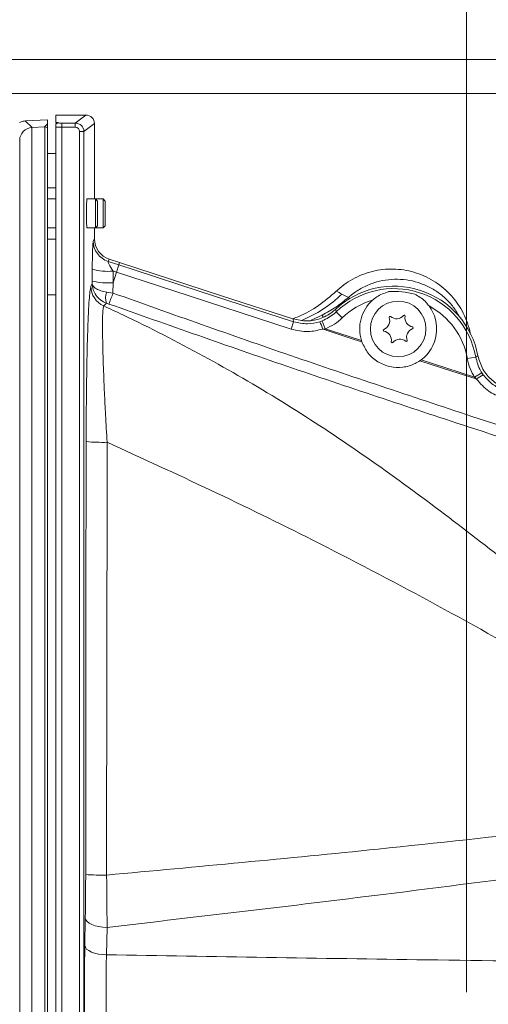
# Model space of a CAD drawing. Extents: x -765 to 1672, y -1259 to 838.
# Drawn here: x 560 to 670, y -1030 to -800 of the extents above; entities that cross this region are included whole.
import ezdxf

# ---------------------------------------------------------------- set-up
doc = ezdxf.new("R2010")
doc.units = 0
doc.header["$LTSCALE"] = 5
doc.layers.add('Bemaßungen(Brunner)', color=7, linetype='Continuous', lineweight=25)
doc.layers.add('SLD-0', color=7, linetype='Continuous')
doc.styles.add('Brunner 2014', font='arial.ttf', dxfattribs={"height": 35})
doc.dimstyles.new('Brunner 2014', dxfattribs={"dimscale": 5, "dimtxt": 35, "dimasz": 5, "dimexe": 3.175, "dimexo": 0, "dimgap": 0.762, "dimtad": 1, "dimdec": 0, "dimrnd": 1e-08, "dimtxsty": 'Brunner 2014', "dimcen": 0.09, "dimdle": 10, "dimclrd": 7, "dimclre": 7, "dimclrt": 7, "dimadec": 1, "dimazin": 2, "dimtfac": 0.666667, "dimtdec": 0, "dimtmove": 0, "dimatfit": 3, "dimldrblk": 'Filled-1', "dimfxl": 1, "dimtolj": 1, "dimlwd": 5, "dimlwe": 5, "dimarcsym": 0})

# ---------------------------------------------------------------- blocks, each defined once
blk = doc.blocks.new('*D123')
at = {"layer": 'Defpoints', "color": 0, "lineweight": 5, "transparency": 16777216}
for p in [(664.75, -682.5), (1466.75, -795.76), (664.75, -1027.26)]:
    blk.add_point(p, dxfattribs=at)
at = {"layer": 'SLD-0', "color": 7, "linetype": 'Continuous', "lineweight": 5, "transparency": 16777216}
for p, q in [((664.75, -1027.26), (664.75, -666.62)), ((1466.75, -795.76), (1466.75, -666.62)), ((1441.75, -682.5), (689.75, -682.5))]:
    blk.add_line(p, q, dxfattribs=at)
at = {"layer": 'SLD-0', "color": 7, "lineweight": 5, "transparency": 16777216}
for points in [[(689.75, -678.33), (689.75, -686.66), (664.75, -682.5)], [(1441.75, -678.33), (1441.75, -686.66), (1466.75, -682.5)]]:
    blk.add_solid(points, dxfattribs=at)
at = {"layer": 'SLD-0', "color": 7, "lineweight": 5, "transparency": 16777216, "insert": (1089.76, -642.95), "char_height": 35, "attachment_point": 2, "style": 'Brunner 2014'}
blk.add_mtext('\\A1;802', dxfattribs=at)
blk = doc.blocks.new('Filled-1')
at = {"color": 0}
for p, q in [((0, 0), (-1, 0.1667)), ((-1, 0.1667), (-1, -0.1667)), ((-1, 0), (0, 0)), ((-1, -0.1667), (0, 0))]:
    blk.add_line(p, q, dxfattribs=at)
at = {"color": 0, "flags": 128}
blk.add_lwpolyline([(-1, -0.1667), (0, 0), (-1, 0.1667), (-1, -0.1667)], dxfattribs=at)
at = {"color": 0}
blk.add_solid([(-1, -0.1667), (0, 0), (-1, 0.1667), (-1, -0.1667)], dxfattribs=at)
blk = doc.blocks.new('*D127')
at = {"layer": 'Defpoints', "color": 0, "lineweight": 5, "transparency": 16777216}
for p in [(683.75, -817.26), (355.17, -1237.26), (683.75, -1237.26)]:
    blk.add_point(p, dxfattribs=at)
at = {"layer": 'SLD-0', "color": 7, "linetype": 'Continuous', "lineweight": 5, "transparency": 16777216}
for p, q in [((683.75, -817.26), (339.29, -817.26)), ((355.17, -842.26), (355.17, -1212.26)), ((683.75, -1237.26), (339.29, -1237.26))]:
    blk.add_line(p, q, dxfattribs=at)
at = {"layer": 'SLD-0', "color": 7, "lineweight": 5, "transparency": 16777216}
for points in [[(351, -842.26), (359.34, -842.26), (355.17, -817.26)], [(351, -1212.26), (359.34, -1212.26), (355.17, -1237.26)]]:
    blk.add_solid(points, dxfattribs=at)
at = {"layer": 'SLD-0', "color": 7, "lineweight": 5, "transparency": 16777216, "insert": (315.62, -1027.05), "char_height": 35, "attachment_point": 2, "rotation": 90, "style": 'Brunner 2014'}
blk.add_mtext('\\A1;420', dxfattribs=at)
blk = doc.blocks.new('*D128')
at = {"layer": 'Defpoints', "color": 0, "lineweight": 5, "transparency": 16777216}
for p in [(276.75, -809.26), (815.5, -809.26), (815.5, -1245.26)]:
    blk.add_point(p, dxfattribs=at)
at = {"layer": 'SLD-0', "color": 7, "linetype": 'Continuous', "lineweight": 5, "transparency": 16777216}
for p, q in [((815.5, -809.26), (260.88, -809.26)), ((276.75, -1220.26), (276.75, -834.26)), ((815.5, -1245.26), (260.88, -1245.26))]:
    blk.add_line(p, q, dxfattribs=at)
at = {"layer": 'SLD-0', "color": 7, "lineweight": 5, "transparency": 16777216}
for points in [[(272.58, -834.26), (280.92, -834.26), (276.75, -809.26)], [(272.58, -1220.26), (280.92, -1220.26), (276.75, -1245.26)]]:
    blk.add_solid(points, dxfattribs=at)
at = {"layer": 'SLD-0', "color": 7, "lineweight": 5, "transparency": 16777216, "insert": (237.18, -1027.05), "char_height": 35, "attachment_point": 2, "rotation": 90, "style": 'Brunner 2014'}
blk.add_mtext('\\A1;436', dxfattribs=at)
blk = doc.blocks.new('*D148')
at = {"layer": 'Bemaßungen(Brunner)', "color": 7, "linetype": 'Continuous', "lineweight": 5, "transparency": 16777216}
for p, q in [((406.75, -944.26), (406.75, -596.92)), ((1466.75, -795.76), (1466.75, -596.92)), ((1441.75, -612.8), (431.75, -612.8))]:
    blk.add_line(p, q, dxfattribs=at)
at = {"layer": 'Bemaßungen(Brunner)', "color": 7, "lineweight": 5, "transparency": 16777216}
for points in [[(431.75, -608.63), (431.75, -616.96), (406.75, -612.8)], [(1441.75, -608.63), (1441.75, -616.96), (1466.75, -612.8)]]:
    blk.add_solid(points, dxfattribs=at)
at = {"layer": 'Defpoints', "color": 0, "lineweight": 5, "transparency": 16777216}
for p in [(406.75, -612.8), (1466.75, -795.76), (406.75, -944.26)]:
    blk.add_point(p, dxfattribs=at)
at = {"layer": 'Bemaßungen(Brunner)', "color": 7, "lineweight": 5, "transparency": 16777216, "insert": (936.75, -591.12), "char_height": 35, "attachment_point": 5, "style": 'Brunner 2014'}
blk.add_mtext('\\A1;1060', dxfattribs=at)

msp = doc.modelspace()

# ---------------------------------------------------------------- linework, layer by layer
at = {"color": 7, "linetype": 'Continuous', "lineweight": 5}
for p, q in [((561.57, -823.64), (563.18, -825.17)), ((561.62, -823.64), (566.75, -823.37)), ((566.75, -823.37), (566.75, -824.34)), ((575.75, -822.26), (568.75, -822.26)), ((568.75, -822.26), (568.75, -822.27)), ((568.75, -822.27), (575.75, -822.28)), ((568.75, -822.27), (568.75, -823.98)), ((573.27, -824.13), (575.75, -822.28)), ((563.1, -825.18), (563.1, -1229.35)), ((563.18, -825.17), (566.1, -825.03)), ((566.1, -825.03), (566.75, -824.34)), ((566.13, -1229.5), (566.13, -825.02)), ((566.75, -824.34), (566.75, -825.21)), ((566.75, -825.21), (566.75, -1229.32)), ((568.75, -825.12), (568.75, -1229.41)), ((569.17, -824.02), (569.37, -824.11)), ((570.11, -825.13), (570.11, -825.13)), ((573.27, -825.13), (570.11, -825.13)), ((570.11, -1229.4), (570.11, -825.13)), ((570.13, -824.13), (573.27, -824.13)), ((573.27, -825.13), (573.27, -824.13)), ((574.27, -1228.4), (574.27, -826.13)), ((575.27, -826.13), (574.27, -826.13)), ((577.75, -824.27), (575.27, -826.13)), ((575.27, -826.13), (575.27, -1228.4)), ((577.75, -824.27), (577.75, -841.86)), ((577.76, -841.86), (577.76, -824.28)), ((560.26, -828.1), (560.25, -828.08)), ((560.26, -1226.43), (560.26, -828.1)), ((568.75, -831.26), (566.75, -831.26)), ((568.75, -839.26), (566.75, -839.26)), ((568.75, -841.86), (566.75, -841.86)), ((577.95, -841.86), (576, -841.86)), ((578.45, -842.36), (577.95, -841.86)), ((579.75, -841.86), (577.95, -841.86)), ((577.95, -841.86), (577.95, -848.66)), ((580.25, -842.36), (579.75, -841.86)), ((579.75, -841.86), (579.75, -848.66)), ((578.45, -842.36), (578.45, -848.16)), ((580.25, -842.36), (580.25, -848.16)), ((566.75, -848.66), (568.75, -848.66)), ((576, -848.66), (577.95, -848.66)), ((577.75, -848.66), (577.75, -851.19)), ((577.76, -851.58), (577.76, -848.66)), ((577.95, -848.66), (578.45, -848.16)), ((577.95, -848.66), (579.75, -848.66)), ((579.75, -848.66), (580.25, -848.16)), ((566.75, -851.26), (568.75, -851.26)), ((577.45, -851.72), (577.75, -851.19)), ((581.2, -855.94), (580.91, -856.46)), ((581.2, -855.94), (583.62, -856.73)), ((577.22, -861.06), (577.23, -858.35)), ((580.91, -856.46), (583.44, -857.29)), ((582.88, -859.02), (583.44, -857.29)), ((583.44, -857.29), (583.62, -856.73)), ((582.09, -858.76), (582.08, -861.47)), ((582.08, -861.47), (582.88, -859.02)), ((582.88, -859.02), (582.09, -858.76)), ((576.92, -862.31), (577.22, -861.67)), ((577.22, -861.67), (577.22, -861.06)), ((582.08, -861.47), (582.07, -863.87)), ((568.75, -864.26), (566.75, -864.26)), ((582.07, -863.87), (580.65, -863.66)), ((635.57, -864.12), (637.11, -864.91)), ((580.56, -866.23), (579.9, -866.87)), ((581.13, -866.43), (580.56, -866.23)), ((635.67, -869.69), (634.29, -868.25)), ((623.73, -872.3), (624.3, -870.56)), ((630.42, -870.56), (630.98, -870.36)), ((631.71, -872.22), (630.98, -870.36)), ((631.71, -872.22), (631.09, -872.29)), ((640.27, -875.28), (640.17, -874.97)), ((664.91, -879.2), (666.88, -878.85)), ((654.1, -879.5), (653.84, -879.69)), ((666.63, -883.57), (668.31, -882.5)), ((667.09, -884), (666.63, -883.57)), ((668.31, -882.5), (668.64, -882.99)), ((575.49, -1016.37), (575.6, -1009.96)), ((580.68, -1012.14), (580.54, -1018.55))]:
    msp.add_line(p, q, dxfattribs=at)
at = {"color": 8, "linetype": 'Continuous', "lineweight": 5}
for p, q in [((575.74, -822.28), (575.75, -822.26)), ((577.76, -824.24), (577.75, -824.26)), ((637.11, -864.91), (637.35, -865.18)), ((628.43, -870.2), (630.98, -869.01)), ((630.98, -869.01), (631.18, -869.4))]:
    msp.add_line(p, q, dxfattribs=at)
at = {"color": 7, "linetype": 'Continuous', "lineweight": 5, "flags": 128}
for points in [[(583.44, -857.29), (587.24, -858.52), (602.46, -863.47), (624.3, -870.56)], [(624.15, -869.9), (607.71, -864.56), (583.62, -856.73)], [(623.73, -872.3), (596.05, -863.3), (582.88, -859.02)], [(631.71, -872.22), (637.05, -873.96), (640.17, -874.97)], [(640.27, -875.28), (638.44, -874.69), (631.2, -872.33), (631.09, -872.29)], [(667.09, -884), (666.97, -883.96), (661.27, -882.11), (653.84, -879.69)], [(654.1, -879.5), (659.87, -881.38), (666.63, -883.57)], [(575.69, -999.77), (575.75, -939.36), (575.8, -898.6)], [(580.69, -898.76), (580.68, -908.75), (580.64, -948.73), (580.58, -999.92)], [(580.68, -1012.14), (579.72, -1012.09), (578.78, -1011.97), (577.91, -1011.76), (577.15, -1011.49), (576.52, -1011.16), (576.03, -1010.79), (575.73, -1010.38), (575.6, -1009.96)], [(580.54, -1018.55), (579.58, -1018.5), (578.65, -1018.37), (577.79, -1018.17), (577.03, -1017.9), (576.4, -1017.57), (575.92, -1017.2), (575.62, -1016.79), (575.49, -1016.37)]]:
    msp.add_lwpolyline(points, dxfattribs=at)
at = {"color": 7, "linetype": 'Continuous', "lineweight": 5}
msp.add_circle((648.75, -872.26), 6.5, dxfattribs=at)
for centre, radius, start, end in [((573.27, -826.13), 2, 0.0261, 89.9215), ((582.46, -851.71), 5, 180.171, 251.9747), ((581.01, -842.7), 16.1, 256.4103, 273.8457), ((581.92, -862.29), 5, 180.2024, 246.1336), ((581, -845.41), 16.1, 256.4103, 273.8457), ((647.75, -882.26), 20, 10.781, 133.2021), ((647.75, -882.26), 19.43, 10.1271, 133.856), ((583.58, -865.05), 3.24, 154.5823, 201.3858), ((336.96, -775.1), 260.7, 339.4907, 340.0902), ((647.75, -882.26), 18.76, 74.8008, 93.778), ((647.75, -882.26), 17.44, 106.6922, 133.856), ((648.75, -872.26), 9, 131.8792, 197.4989), ((648.75, -872.26), 9, 306.4845, 36.6997), ((647.75, -882.26), 17.44, 10.1271, 61.8866), ((644.57, -870.31), 2.2, 291.0817, 18.7714), ((646.85, -869.54), 0.2, 51.0817, 198.7714), ((648.35, -867.67), 2.2, 231.0817, 318.7714), ((650.16, -869.25), 0.2, 351.0817, 138.7714), ((652.53, -869.62), 2.2, 171.0817, 258.7714), ((620.79, -875.24), 10.71, 15.9814, 25.9145), ((652.93, -874.22), 2.2, 111.0817, 198.7714), ((652.06, -871.98), 0.2, 291.0817, 78.7714), ((645.44, -872.55), 0.2, 111.0817, 258.7714), ((644.97, -874.9), 2.2, 351.0817, 78.7714), ((647.34, -875.28), 0.2, 171.0817, 318.7714), ((649.15, -876.86), 2.2, 51.0817, 138.7714), ((650.65, -874.99), 0.2, 231.0817, 18.7714), ((673.68, -892.44), 10.71, 118.0688, 128.0019), ((579.59, -856.62), 42.15, 264.8382, 271.4954), ((579.48, -957.57), 42.37, 264.8617, 271.4898)]:
    msp.add_arc(centre, radius, start, end, dxfattribs=at)
at = {"color": 8, "linetype": 'Continuous', "lineweight": 5}
msp.add_arc((614.84, -842.67), 29.83, 292.3403, 314.0191, dxfattribs=at)
at = {"color": 7, "linetype": 'Continuous', "lineweight": 5}
for centre, major_axis, ratio, start_param, end_param in [((560.28, -825.21), (-3.26, -0.93), 0.390977, 4.180261, 4.197595), ((576.42, -823.27), (-2.1, 0.39), 0.438597, 5.081375, 5.114113), ((575.75, -824.28), (-1.6, -1.2), 0.99905, 2.499511, 4.068481), ((563.26, -828.1), (-2.77, -1.19), 0.964546, 4.371978, 5.864234), ((563.34, -828.17), (-2.68, 1.37), 0.997595, 5.238188, 5.263718), ((566.16, -826.02), (-0.235, 0.973), 0.998417, 6.072226, 6.097683), ((566.18, -826), (-0.934, 0.372), 0.962676, 4.475009, 5.131367), ((564.03, -824.03), (-5.16, 0), 0.02617, 3.23922, 3.55873), ((570.18, -825.11), (-1.82, 0), 0.011753, 0.658936, 1.527235), ((570.19, -824.11), (-0.815, 0.001), 0.02617, 0.033744, 1.505803), ((573.27, -826.13), (-0.801, -0.6), 0.99905, 2.499511, 4.068481), ((577.35, -823.67), (-0.12, 2.09), 0.18799, 4.408184, 4.425473), ((576, -845.26), (0, 3.4), 0.034921, 0, 1.570796), ((576, -845.26), (0, 3.4), 0.034921, 1.570796, 3.141593), ((582.75, -851.18), (2.45, 4.37), 0.997467, 2.083596, 3.338686), ((577.47, -859.07), (0, 7.36), 0.033208, 0.059011, 1.472728), ((582.47, -859.07), (-1.56, 2.6), 0.055816, 0.005971, 1.419688)]:
    msp.add_ellipse(centre, major_axis=major_axis, ratio=ratio, start_param=start_param, end_param=end_param, dxfattribs=at)
for points, knots in [([(561.57, -823.64), (561.23, -823.69), (560.78, -823.76), (560.36, -823.98), (560.25, -824.04)], [0, 0, 0, 0, 0.723736, 1, 1, 1, 1]), ([(568.75, -824.12), (568.82, -824.09), (568.94, -824.04), (569.08, -824.03), (569.16, -824.02), (569.17, -824.02)], [0, 0, 0, 0, 0.4919361, 0.9200569, 1, 1, 1, 1]), ([(568.75, -824.32), (568.78, -824.3), (568.9, -824.21), (569.1, -824.13), (569.29, -824.11), (569.36, -824.11), (569.37, -824.11)], [0, 0, 0, 0, 0.16907, 0.670736, 0.945714, 1, 1, 1, 1]), ([(568.75, -825.12), (568.75, -825.04), (568.75, -824.89), (568.75, -824.67), (568.75, -824.48), (568.75, -824.36), (568.75, -824.33), (568.75, -824.32)], [0, 0, 0, 0, 0.15989, 0.319261, 0.520021, 0.798375, 1, 1, 1, 1]), ([(570.11, -825.13), (570.11, -825.02), (570.11, -824.79), (570.11, -824.49), (570.12, -824.26), (570.12, -824.16), (570.13, -824.13), (570.13, -824.13), (570.13, -824.13)], [0, 0, 0, 0, 0.218231, 0.436461, 0.654711, 0.873011, 0.983872, 1, 1, 1, 1]), ([(665.68, -873.59), (665.66, -873.48), (665.31, -871.75), (664.15, -868.5), (661.35, -864.39), (657.57, -861.14), (653.1, -858.99), (648.22, -858.07), (643.27, -858.46), (638.59, -860.13), (635.72, -862.11), (634.4, -863.34), (634.28, -863.45)], [0, 0, 0, 0, 0.0089432, 0.1310697, 0.2534806, 0.3759852, 0.498368, 0.6204881, 0.7428113, 0.8653093, 0.987787, 1, 1, 1, 1]), ([(575.8, -898.6), (575.81, -896.15), (575.82, -891.65), (575.89, -885.35), (575.97, -879.9), (576.09, -875.05), (576.22, -870.91), (576.38, -867.48), (576.55, -864.84), (576.73, -862.99), (576.86, -862.54), (576.92, -862.31)], [0, 0, 0, 0, 0.138753, 0.254625, 0.370463, 0.477629, 0.584759, 0.688505, 0.79222, 0.896116, 1, 1, 1, 1]), ([(580.56, -866.23), (580.07, -866.01), (579.13, -865.57), (577.95, -864.33), (577.34, -862.97), (577.22, -862), (577.22, -861.68), (577.22, -861.67)], [0, 0, 0, 0, 0.25723, 0.496059, 0.831771, 0.997704, 1, 1, 1, 1]), ([(580.65, -863.66), (580.16, -863.56), (579.2, -863.37), (578.01, -862.83), (577.36, -862.24), (577.23, -861.82), (577.22, -861.68), (577.22, -861.67)], [0, 0, 0, 0, 0.2572299, 0.4960614, 0.8317746, 0.9977042, 1, 1, 1, 1]), ([(582.07, -863.87), (595.89, -868.79), (623.75, -878.69), (670.22, -894.14), (712.06, -907.81), (739.76, -916.77), (748.99, -919.76)], [0, 0, 0, 0, 0.249875, 0.503885, 0.834628, 1, 1, 1, 1]), ([(624.09, -869.88), (624.57, -869.71), (626.67, -868.92), (630.23, -866.91), (632.92, -864.62), (634.28, -863.45)], [0, 0, 0, 0, 0.12577, 0.556804, 1, 1, 1, 1]), ([(630.98, -869.01), (632.06, -868.43), (634.23, -867.25), (636.14, -865.69), (637.11, -864.91)], [0, 0, 0, 0, 0.496158, 1, 1, 1, 1]), ([(634.28, -863.45), (634.28, -863.45), (634.73, -863.66), (635.15, -863.89), (635.57, -864.12)], [0, 0, 0, 0, 0.000012, 1, 1, 1, 1]), ([(646.51, -863.55), (645.55, -863.88), (644.18, -864.36), (643.07, -865.29), (642.74, -865.56)], [0, 0, 0, 0, 0.708057, 1, 1, 1, 1]), ([(655.97, -866.89), (655.74, -866.61), (654.91, -865.57), (653.73, -864.69), (652.77, -864.21), (652.67, -864.16)], [0, 0, 0, 0, 0.24694, 0.919808, 1, 1, 1, 1]), ([(579.9, -866.87), (579.85, -867.06), (579.74, -867.46), (579.65, -869.07), (579.62, -871.39), (579.65, -874.4), (579.73, -878.04), (579.87, -882.31), (580.07, -887.1), (580.34, -892.65), (580.57, -896.6), (580.69, -898.76)], [0, 0, 0, 0, 0.102495, 0.205008, 0.30791, 0.410855, 0.518079, 0.625352, 0.742283, 0.859258, 1, 1, 1, 1]), ([(579.9, -866.87), (581.4, -867.57), (589.3, -871.26), (603.32, -878.44), (621.6, -889.06), (639.29, -900.64), (656.46, -913.08), (673.29, -926.05), (692.52, -941.47), (714.3, -959.14), (730.61, -972.29), (738.76, -978.86)], [0, 0, 0, 0, 0.025822, 0.135549, 0.245353, 0.355069, 0.463724, 0.57245, 0.681144, 0.840561, 1, 1, 1, 1]), ([(748.21, -922.18), (738.97, -919.2), (711.27, -910.23), (669.41, -896.57), (622.88, -881.18), (594.97, -871.32), (581.13, -866.43)], [0, 0, 0, 0, 0.165288, 0.495912, 0.749924, 1, 1, 1, 1]), ([(624.15, -869.9), (625.25, -870.14), (627.45, -870.63), (630.81, -869.91), (632.95, -868.69), (633.92, -867.81), (634.06, -867.69)], [0, 0, 0, 0, 0.315738, 0.631491, 0.94697, 1, 1, 1, 1]), ([(624.3, -870.56), (624.27, -870.45), (624.22, -870.23), (624.17, -870.01), (624.15, -869.9)], [0, 0, 0, 0, 0.513405, 1, 1, 1, 1]), ([(630.98, -870.36), (632, -869.86), (633.19, -869.28), (634.14, -868.39), (634.29, -868.25)], [0, 0, 0, 0, 0.851471, 1, 1, 1, 1]), ([(635.67, -869.69), (635.08, -870.2), (633.89, -871.24), (632.44, -871.89), (631.71, -872.22)], [0, 0, 0, 0, 0.490183, 1, 1, 1, 1]), ([(634.06, -867.69), (634.06, -867.69), (634.12, -867.84), (634.2, -868.03), (634.27, -868.21), (634.29, -868.25)], [0, 0, 0, 0, 0.047378, 0.783908, 1, 1, 1, 1]), ([(624.3, -870.56), (625.39, -870.82), (627.44, -871.29), (629.48, -870.79), (630.42, -870.56)], [0, 0, 0, 0, 0.534171, 1, 1, 1, 1]), ([(631.09, -872.29), (629.95, -872.57), (627.51, -873.17), (625.05, -872.6), (623.73, -872.3)], [0, 0, 0, 0, 0.4657709, 1, 1, 1, 1]), ([(640.27, -875.28), (640.7, -876.2), (641.57, -878.04), (643.93, -880.05), (646.76, -881.22), (649.82, -881.37), (652.24, -880.68), (653.46, -879.92), (653.84, -879.69)], [0, 0, 0, 0, 0.184242, 0.368504, 0.552311, 0.735787, 0.919381, 1, 1, 1, 1]), ([(666.88, -878.85), (666.92, -878.82), (667.09, -878.72), (667.26, -878.61), (667.4, -878.52)], [0, 0, 0, 0, 0.216091, 1, 1, 1, 1]), ([(666.88, -878.85), (667.17, -879.94), (667.51, -881.22), (668.21, -882.33), (668.31, -882.5)], [0, 0, 0, 0, 0.852956, 1, 1, 1, 1]), ([(667.4, -878.52), (667.71, -879.6), (668.35, -881.77), (670.6, -884.37), (672.7, -885.66), (673.93, -886.08), (674.11, -886.14)], [0, 0, 0, 0, 0.315736, 0.631487, 0.946964, 1, 1, 1, 1]), ([(666.63, -883.57), (666.24, -882.9), (665.45, -881.53), (665.1, -879.99), (664.91, -879.2)], [0, 0, 0, 0, 0.490174, 1, 1, 1, 1]), ([(668.64, -882.99), (669.38, -883.84), (670.75, -885.42), (672.7, -886.22), (673.6, -886.59)], [0, 0, 0, 0, 0.5344918, 1, 1, 1, 1]), ([(673.04, -888.32), (671.95, -887.88), (669.62, -886.92), (667.97, -885.02), (667.09, -884)], [0, 0, 0, 0, 0.4655468, 1, 1, 1, 1]), ([(736.2, -982.86), (727.43, -977.45), (709.88, -966.64), (683.25, -950.93), (656.27, -935.83), (630.13, -922.17), (604.92, -909.82), (588.77, -902.44), (580.69, -898.76)], [0, 0, 0, 0, 0.174716, 0.349471, 0.52415, 0.698957, 0.84944, 1, 1, 1, 1]), ([(580.58, -999.92), (601.75, -997.97), (636.71, -994.74), (678.47, -990.15), (705.92, -986.97), (722.87, -984.87), (732.94, -983.35), (736.2, -982.86)], [0, 0, 0, 0, 0.407206, 0.672754, 0.804762, 0.936764, 1, 1, 1, 1]), ([(742.02, -990.28), (740.68, -990.58), (735.98, -991.62), (724.39, -993.7), (707.24, -996.32), (679.69, -1000.04), (637.52, -1005.51), (602.2, -1009.63), (580.68, -1012.14)], [0, 0, 0, 0, 0.025223, 0.088814, 0.216848, 0.344897, 0.600963, 1, 1, 1, 1]), ([(575.6, -1009.96), (575.62, -1008.67), (575.66, -1006.06), (575.68, -1002.57), (575.69, -1000.45), (575.69, -999.77)], [0, 0, 0, 0, 0.396855, 0.805226, 1, 1, 1, 1]), ([(580.58, -999.92), (580.6, -1000.74), (580.63, -1003.24), (580.67, -1007.41), (580.68, -1010.55), (580.68, -1012.14)], [0, 0, 0, 0, 0.194811, 0.591627, 1, 1, 1, 1]), ([(575.49, -1038.15), (575.47, -1036.4), (575.43, -1033.36), (575.4, -1028.67), (575.41, -1024.47), (575.44, -1020.28), (575.47, -1017.69), (575.49, -1016.37)], [0, 0, 0, 0, 0.251512, 0.43596, 0.625757, 0.810204, 1, 1, 1, 1]), ([(580.54, -1018.55), (580.52, -1019.57), (580.49, -1021.64), (580.46, -1024.96), (580.46, -1028.35), (580.47, -1032.11), (580.52, -1034.57), (580.54, -1035.98)], [0, 0, 0, 0, 0.184447, 0.374244, 0.558689, 0.748486, 1, 1, 1, 1]), ([(580.54, -1018.55), (605.5, -1018.96), (657.89, -1019.83), (737.72, -1020.7), (800.24, -1021.24), (835.33, -1021.5), (842.99, -1021.55)], [0, 0, 0, 0, 0.285413, 0.598907, 0.912495, 1, 1, 1, 1])]:
    msp.add_open_spline(points, degree=3, knots=knots, dxfattribs=at)
at = {"color": 8, "linetype": 'Continuous', "lineweight": 5}
msp.add_open_spline([(637.11, -864.91), (637.36, -864.69), (638.35, -863.83), (640.3, -862.57), (642.99, -861.42), (645.79, -860.76), (648.6, -860.57), (651.39, -860.84), (654.1, -861.56), (656.65, -862.74), (658.99, -864.32), (661, -866.3), (662.36, -868.03), (662.9, -869.15), (663.02, -869.43)], degree=3, knots=[0, 0, 0, 0, 0.032916, 0.130671, 0.22844, 0.32158, 0.414732, 0.5066, 0.598448, 0.691212, 0.783973, 0.877015, 0.970056, 1, 1, 1, 1], dxfattribs=at)

# ---------------------------------------------------------------- dimensions: what is measured, and where the dimension line sits
at = {"layer": 'Bemaßungen(Brunner)', "lineweight": 5}
dim = msp.add_linear_dim(base=(406.75, -612.8), p1=(1466.75, -795.76), p2=(406.75, -944.26), dimstyle='Brunner 2014', dxfattribs=at)
dim.commit()
dim.dimension.update_dxf_attribs({"geometry": '*D148', "text_midpoint": (936.75, -612.8), "dimtype": 160})
at = {"layer": 'SLD-0', "lineweight": 5}
for base, p1, p2, angle, picture, middle in [((664.75, -682.5), (1466.75, -795.76), (664.75, -1027.26), 180, '*D123', (1089.76, -682.5)), ((276.75, -809.26), (815.5, -1245.26), (815.5, -809.26), 90, '*D128', (276.75, -1027.05)), ((355.17, -1237.26), (683.75, -817.26), (683.75, -1237.26), 90, '*D127', (355.17, -1027.05))]:
    dim = msp.add_linear_dim(base=base, p1=p1, p2=p2, angle=angle, dimstyle='Brunner 2014', dxfattribs=at)
    dim.commit()
    dim.dimension.update_dxf_attribs({"geometry": picture, "text_midpoint": middle, "dimtype": 160})

doc.saveas('drawing.dxf')
